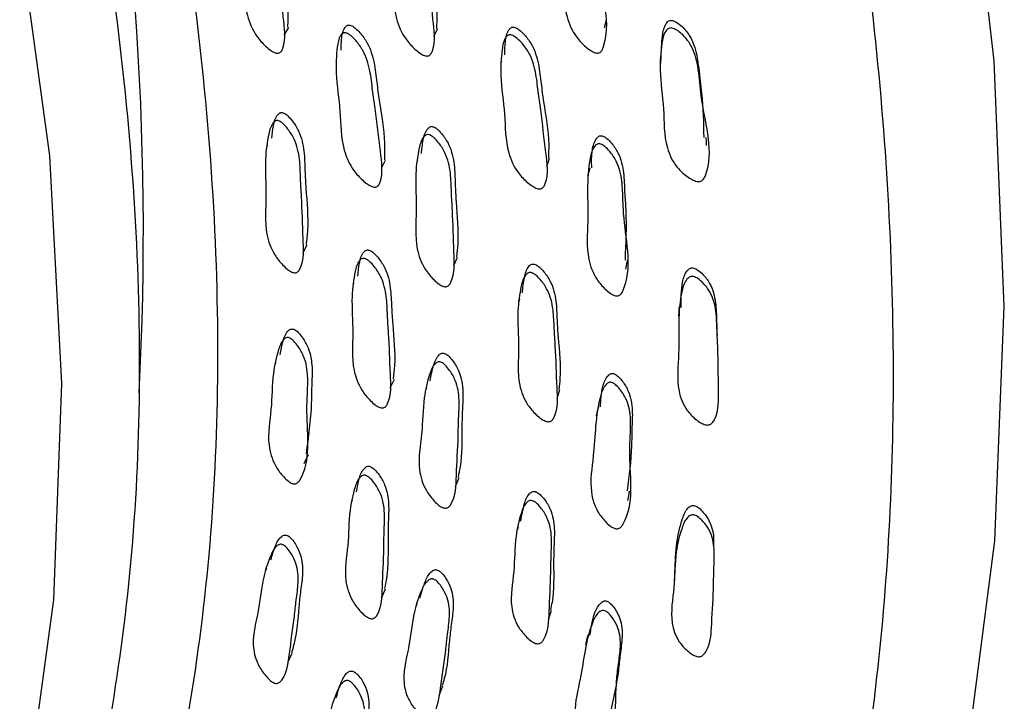
# Model space of a CAD drawing. Units: millimetres. Extents: x 13 to 1473, y 12 to 1047.
# Drawn here: x 1312 to 1324, y 685 to 694 of the extents above; entities that cross this region are included whole.
import ezdxf

# ---------------------------------------------------------------- set-up
doc = ezdxf.new("R2010")
doc.units = ezdxf.units.MM
doc.header["$LTSCALE"] = 5

msp = doc.modelspace()

# ---------------------------------------------------------------- linework, layer by layer
at = {"color": 7, "linetype": 'Continuous', "lineweight": 25}
for p, q in [((1319.333, 693.854), (1319.356, 693.952)), ((1315.248, 693.755), (1315.305, 693.854)), ((1317.156, 693.741), (1317.205, 693.84)), ((1315.919, 693.484), (1315.913, 693.473)), ((1318.019, 693.421), (1318.012, 693.405)), ((1315.032, 692.354), (1315.025, 692.341)), ((1316.487, 692.058), (1316.54, 692.161)), ((1316.948, 692.159), (1316.94, 692.143)), ((1315.484, 690.973), (1315.541, 691.079)), ((1317.409, 690.817), (1317.457, 690.924)), ((1319.604, 690.772), (1319.626, 690.881)), ((1316.133, 690.59), (1316.126, 690.575)), ((1318.247, 690.382), (1318.238, 690.359)), ((1315.139, 689.581), (1315.129, 689.562)), ((1316.6, 689.257), (1316.653, 689.369)), ((1317.063, 689.258), (1317.052, 689.234)), ((1318.727, 689.121), (1318.763, 689.234)), ((1315.5, 688.291), (1315.556, 688.404)), ((1317.43, 687.999), (1317.478, 688.114)), ((1316.115, 687.824), (1316.105, 687.802)), ((1318.23, 687.476), (1318.217, 687.44)), ((1315.02, 686.95), (1315.006, 686.92)), ((1316.487, 686.575), (1316.54, 686.694)), ((1316.942, 686.503), (1316.923, 686.458)), ((1318.617, 686.298), (1318.654, 686.42)), ((1315.293, 685.751), (1315.35, 685.871)), ((1317.223, 685.332), (1317.271, 685.454))]:
    msp.add_line(p, q, dxfattribs=at)
at = {"color": 7, "linetype": 'Continuous', "lineweight": 25, "flags": 128}
for points in [[(1320.097, 675.363), (1321.401, 677.277), (1322.483, 679.448), (1323.333, 681.857), (1323.945, 684.483), (1324.312, 687.303), (1324.432, 690.293), (1324.303, 693.426), (1323.927, 696.674), (1323.306, 700.009), (1322.447, 703.401), (1321.357, 706.822), (1320.045, 710.24), (1318.524, 713.626), (1316.805, 716.949), (1314.905, 720.182), (1312.841, 723.295)], [(1306.589, 674.566), (1308.105, 675.902), (1309.413, 677.53), (1310.497, 679.431), (1311.347, 681.584), (1311.953, 683.967), (1312.309, 686.552), (1312.409, 689.312), (1312.255, 692.216), (1311.846, 695.233), (1311.187, 698.329), (1310.287, 701.471), (1309.154, 704.623), (1307.801, 707.753), (1306.243, 710.824), (1304.497, 713.804), (1302.582, 716.66), (1300.519, 719.361), (1298.33, 721.877)], [(1320.052, 693.464), (1320.047, 693.414), (1320.043, 693.364)], [(1320.633, 692.348), (1320.631, 692.399), (1320.628, 692.45)], [(1318.596, 692.08), (1318.614, 692.133), (1318.632, 692.185)], [(1319.144, 692.06), (1319.131, 692.011), (1319.116, 691.959)], [(1320.282, 690.284), (1320.278, 690.228), (1320.274, 690.172)], [(1319.255, 689.015), (1319.24, 688.958), (1319.226, 688.901)], [(1319.63, 687.819), (1319.641, 687.878), (1319.652, 687.937)], [(1320.73, 687.184), (1320.727, 687.246), (1320.725, 687.308)], [(1320.228, 686.916), (1320.224, 686.854), (1320.219, 686.792)], [(1319.119, 686.1), (1319.104, 686.038), (1319.09, 685.976)]]:
    msp.add_lwpolyline(points, dxfattribs=at)
at = {"color": 7, "linetype": 'Continuous', "lineweight": 25}
msp.add_arc((1274.165, 691.25), 39.285, 356.9931, 25.6628, dxfattribs=at)
for points, knots in [([(1314.694, 671.17), (1315.291, 671.517), (1316.761, 672.37), (1318.684, 674.397), (1320.471, 677.115), (1321.805, 680.345), (1322.679, 684.004), (1323.074, 688.036), (1322.985, 692.371), (1322.411, 696.936), (1321.365, 701.65), (1319.862, 706.435), (1317.93, 711.208), (1315.601, 715.888), (1312.915, 720.394), (1309.917, 724.65), (1306.66, 728.582), (1303.199, 732.124), (1299.593, 735.214), (1295.903, 737.8), (1292.194, 739.838), (1288.528, 741.293), (1284.97, 742.137), (1281.572, 742.369), (1278.424, 741.933), (1276.139, 741.241), (1275.037, 740.504), (1274.773, 740.327)], [0, 0, 0, 0, 0.028561, 0.070228, 0.111894, 0.153561, 0.195228, 0.236894, 0.278561, 0.320228, 0.361894, 0.403561, 0.445228, 0.486894, 0.528561, 0.570228, 0.611894, 0.653561, 0.695228, 0.736894, 0.778561, 0.820228, 0.861894, 0.903561, 0.945228, 0.986894, 1, 1, 1, 1]), ([(1271.169, 730.067), (1271.375, 730.339), (1272.277, 731.523), (1274.424, 732.854), (1277.542, 733.945), (1281.065, 734.131), (1284.859, 733.443), (1288.821, 731.917), (1292.832, 729.567), (1295.814, 727.242), (1298.709, 724.606), (1301.513, 721.663), (1304.927, 717.256), (1307.928, 712.446), (1310.447, 707.384), (1312.392, 702.207), (1313.735, 697.064), (1314.415, 692.107), (1314.433, 687.463), (1313.76, 683.279), (1312.448, 679.661), (1310.513, 676.719), (1308.006, 674.564), (1305.568, 673.326), (1303.862, 673.134), (1303.303, 673.071)], [0, 0, 0, 0, 0.014115, 0.061627, 0.109137, 0.156647, 0.204153, 0.251658, 0.29917, 0.346681, 0.35917, 0.406677, 0.454185, 0.501698, 0.549211, 0.596716, 0.644223, 0.691734, 0.739246, 0.786751, 0.834256, 0.881766, 0.929276, 0.976788, 1, 1, 1, 1]), ([(1310.171, 677.947), (1310.596, 678.535), (1311.687, 680.044), (1312.761, 683.254), (1313.442, 687.349), (1313.419, 691.926), (1312.752, 696.804), (1311.429, 701.867), (1309.514, 706.963), (1307.035, 711.945), (1304.081, 716.68), (1300.721, 721.017), (1297.96, 723.914), (1295.111, 726.509), (1292.177, 728.796), (1288.226, 731.116), (1284.335, 732.593), (1280.91, 733.29), (1278.959, 733.093), (1278.139, 733.01)], [0, 0, 0, 0, 0.0408666, 0.1048595, 0.1688523, 0.2328453, 0.2968382, 0.3608309, 0.4248237, 0.4888166, 0.5528095, 0.6168024, 0.6807953, 0.6976205, 0.7616134, 0.8256063, 0.8895994, 0.9535925, 1, 1, 1, 1]), ([(1314.875, 695.615), (1314.884, 695.611), (1314.902, 695.602), (1314.942, 695.57), (1315.007, 695.503), (1315.11, 695.355), (1315.174, 695.131), (1315.197, 694.881), (1315.243, 694.533), (1315.301, 694.19), (1315.292, 693.933), (1315.289, 693.857)], [0, 0, 0, 0, 0.013211, 0.02958, 0.073298, 0.150221, 0.296248, 0.435525, 0.564352, 0.870741, 1, 1, 1, 1]), ([(1316.773, 695.58), (1316.782, 695.576), (1316.8, 695.568), (1316.841, 695.537), (1316.907, 695.471), (1317.01, 695.324), (1317.075, 695.101), (1317.098, 694.85), (1317.143, 694.502), (1317.201, 694.165), (1317.192, 693.913), (1317.189, 693.842)], [0, 0, 0, 0, 0.013345, 0.029878, 0.074019, 0.151699, 0.299181, 0.43987, 0.569992, 0.879413, 1, 1, 1, 1]), ([(1314.817, 695.521), (1314.826, 695.517), (1314.844, 695.508), (1314.884, 695.476), (1314.95, 695.408), (1315.052, 695.26), (1315.117, 695.035), (1315.139, 694.785), (1315.189, 694.435), (1315.225, 694.041), (1315.274, 693.693), (1315.215, 693.552), (1315.194, 693.532), (1315.174, 693.524), (1315.152, 693.524), (1315.117, 693.534), (1315.067, 693.564), (1314.986, 693.633), (1314.862, 693.774), (1314.731, 694.083), (1314.742, 694.504), (1314.67, 694.955), (1314.688, 695.282), (1314.716, 695.458), (1314.757, 695.511), (1314.772, 695.521), (1314.786, 695.525), (1314.799, 695.526), (1314.81, 695.523), (1314.817, 695.521)], [0, 0, 0, 0, 0.005623, 0.012591, 0.031205, 0.063963, 0.126155, 0.185473, 0.240339, 0.370829, 0.466569, 0.478301, 0.483463, 0.488073, 0.492678, 0.497823, 0.510691, 0.527736, 0.563275, 0.627657, 0.745221, 0.86176, 0.94177, 0.980057, 0.986008, 0.990911, 0.99314, 0.995336, 1, 1, 1, 1]), ([(1316.723, 695.486), (1316.731, 695.482), (1316.75, 695.474), (1316.791, 695.443), (1316.857, 695.376), (1316.961, 695.23), (1317.026, 695.005), (1317.048, 694.754), (1317.098, 694.404), (1317.134, 694.01), (1317.183, 693.661), (1317.122, 693.518), (1317.1, 693.498), (1317.081, 693.489), (1317.058, 693.489), (1317.022, 693.498), (1316.971, 693.527), (1316.89, 693.595), (1316.764, 693.734), (1316.632, 694.042), (1316.643, 694.465), (1316.572, 694.916), (1316.59, 695.244), (1316.619, 695.421), (1316.661, 695.475), (1316.677, 695.486), (1316.69, 695.49), (1316.705, 695.491), (1316.715, 695.488), (1316.723, 695.486)], [0, 0, 0, 0, 0.00564, 0.012623, 0.031256, 0.064026, 0.1262, 0.185503, 0.240352, 0.370779, 0.46646, 0.478201, 0.483374, 0.488002, 0.49263, 0.497802, 0.510717, 0.527795, 0.563364, 0.627724, 0.745244, 0.861748, 0.941713, 0.979988, 0.985951, 0.99087, 0.993109, 0.995316, 1, 1, 1, 1]), ([(1318.892, 695.522), (1318.901, 695.519), (1318.92, 695.512), (1318.962, 695.482), (1319.029, 695.419), (1319.136, 695.277), (1319.201, 695.055), (1319.225, 694.803), (1319.284, 694.32), (1319.428, 693.883), (1319.302, 693.561), (1319.281, 693.538), (1319.261, 693.528), (1319.238, 693.525), (1319.202, 693.533), (1319.151, 693.56), (1319.068, 693.624), (1318.941, 693.758), (1318.809, 694.061), (1318.817, 694.602), (1318.733, 695.101), (1318.788, 695.45), (1318.83, 695.508), (1318.846, 695.52), (1318.86, 695.524), (1318.874, 695.526), (1318.885, 695.524), (1318.892, 695.522)], [0, 0, 0, 0, 0.005631, 0.012645, 0.031448, 0.06436, 0.126542, 0.185638, 0.240283, 0.466768, 0.478568, 0.483729, 0.488292, 0.492825, 0.497905, 0.510729, 0.527868, 0.563674, 0.628275, 0.745272, 0.941586, 0.980149, 0.986099, 0.990974, 0.993184, 0.995361, 1, 1, 1, 1]), ([(1320.055, 693.464), (1320.057, 693.558), (1320.061, 693.705), (1320.091, 693.866), (1320.134, 693.924), (1320.153, 693.939), (1320.176, 693.946), (1320.191, 693.944), (1320.199, 693.943)], [0, 0, 0, 0, 0.533934, 0.839022, 0.886978, 0.926694, 0.962404, 1, 1, 1, 1]), ([(1320.199, 693.943), (1320.207, 693.941), (1320.227, 693.935), (1320.27, 693.909), (1320.339, 693.852), (1320.448, 693.719), (1320.525, 693.476), (1320.542, 693.227), (1320.591, 692.877), (1320.594, 692.638), (1320.597, 692.45)], [0, 0, 0, 0, 0.0150155, 0.0335687, 0.0830183, 0.1703475, 0.3361528, 0.5460027, 0.641201, 1, 1, 1, 1]), ([(1316.042, 693.781), (1316.05, 693.777), (1316.069, 693.769), (1316.11, 693.738), (1316.176, 693.672), (1316.28, 693.526), (1316.347, 693.305), (1316.371, 693.058), (1316.424, 692.714), (1316.462, 692.327), (1316.514, 691.984), (1316.455, 691.845), (1316.433, 691.825), (1316.414, 691.817), (1316.391, 691.816), (1316.356, 691.826), (1316.306, 691.855), (1316.224, 691.922), (1316.098, 692.06), (1315.965, 692.365), (1315.974, 692.779), (1315.898, 693.223), (1315.913, 693.545), (1315.94, 693.719), (1315.981, 693.771), (1315.996, 693.782), (1316.01, 693.785), (1316.024, 693.786), (1316.035, 693.783), (1316.042, 693.781)], [0, 0, 0, 0, 0.005629, 0.012603, 0.031228, 0.063992, 0.126175, 0.185483, 0.240343, 0.370817, 0.466531, 0.47828, 0.483456, 0.488079, 0.492695, 0.497852, 0.510734, 0.52778, 0.563324, 0.627685, 0.745257, 0.86177, 0.941743, 0.980022, 0.985979, 0.990891, 0.993126, 0.995328, 1, 1, 1, 1]), ([(1315.973, 693.563), (1315.974, 693.61), (1315.975, 693.709), (1315.995, 693.818), (1316.036, 693.87), (1316.051, 693.88), (1316.064, 693.884), (1316.078, 693.885), (1316.089, 693.882), (1316.096, 693.88)], [0, 0, 0, 0, 0.367882, 0.783322, 0.847957, 0.901235, 0.925472, 0.949341, 1, 1, 1, 1]), ([(1316.096, 693.88), (1316.105, 693.876), (1316.123, 693.868), (1316.164, 693.837), (1316.23, 693.771), (1316.334, 693.626), (1316.4, 693.406), (1316.425, 693.159), (1316.473, 692.817), (1316.534, 692.484), (1316.526, 692.235), (1316.524, 692.164)], [0, 0, 0, 0, 0.013304, 0.029791, 0.073829, 0.151313, 0.298411, 0.438721, 0.568507, 0.87718, 1, 1, 1, 1]), ([(1318.06, 693.505), (1318.061, 693.56), (1318.063, 693.669), (1318.084, 693.788), (1318.126, 693.842), (1318.142, 693.853), (1318.155, 693.857), (1318.17, 693.859), (1318.181, 693.856), (1318.188, 693.855)], [0, 0, 0, 0, 0.40893, 0.797248, 0.857728, 0.907597, 0.930282, 0.952618, 1, 1, 1, 1]), ([(1318.188, 693.855), (1318.196, 693.851), (1318.215, 693.843), (1318.257, 693.814), (1318.324, 693.75), (1318.43, 693.609), (1318.496, 693.39), (1318.521, 693.143), (1318.569, 692.801), (1318.628, 692.482), (1318.619, 692.245), (1318.617, 692.187)], [0, 0, 0, 0, 0.013614, 0.030485, 0.075543, 0.154831, 0.305367, 0.448991, 0.58183, 0.897627, 1, 1, 1, 1]), ([(1320.195, 693.846), (1320.204, 693.843), (1320.224, 693.837), (1320.268, 693.812), (1320.339, 693.754), (1320.451, 693.622), (1320.529, 693.378), (1320.548, 693.127), (1320.605, 692.65), (1320.741, 692.251), (1320.603, 691.926), (1320.579, 691.902), (1320.558, 691.891), (1320.534, 691.887), (1320.496, 691.891), (1320.443, 691.914), (1320.356, 691.971), (1320.223, 692.094), (1320.084, 692.389), (1320.1, 692.814), (1320.029, 693.258), (1320.051, 693.588), (1320.084, 693.768), (1320.129, 693.827), (1320.149, 693.841), (1320.172, 693.848), (1320.187, 693.847), (1320.195, 693.846)], [0, 0, 0, 0, 0.005735, 0.012792, 0.031522, 0.064447, 0.126626, 0.205224, 0.240879, 0.465655, 0.477509, 0.482776, 0.487508, 0.492245, 0.497525, 0.51062, 0.527826, 0.563675, 0.628107, 0.745578, 0.861917, 0.941341, 0.979544, 0.985593, 0.990633, 0.995194, 1, 1, 1, 1]), ([(1318.148, 693.755), (1318.157, 693.752), (1318.176, 693.744), (1318.218, 693.715), (1318.285, 693.651), (1318.392, 693.509), (1318.46, 693.289), (1318.483, 693.042), (1318.536, 692.698), (1318.573, 692.31), (1318.624, 691.967), (1318.562, 691.825), (1318.54, 691.804), (1318.52, 691.795), (1318.497, 691.794), (1318.46, 691.802), (1318.409, 691.829), (1318.326, 691.894), (1318.197, 692.027), (1318.062, 692.329), (1318.073, 692.746), (1317.997, 693.189), (1318.015, 693.514), (1318.043, 693.689), (1318.086, 693.743), (1318.102, 693.754), (1318.115, 693.758), (1318.13, 693.76), (1318.141, 693.757), (1318.148, 693.755)], [0, 0, 0, 0, 0.005654, 0.012652, 0.031316, 0.06411, 0.126271, 0.185555, 0.240387, 0.370737, 0.466374, 0.478139, 0.483334, 0.487983, 0.492632, 0.497826, 0.510778, 0.527877, 0.563483, 0.627838, 0.745321, 0.861766, 0.941666, 0.979928, 0.9859, 0.990835, 0.993084, 0.9953, 1, 1, 1, 1]), ([(1315.087, 692.442), (1315.093, 692.495), (1315.104, 692.598), (1315.134, 692.71), (1315.18, 692.757), (1315.196, 692.766), (1315.21, 692.768), (1315.224, 692.768), (1315.234, 692.764), (1315.242, 692.762)], [0, 0, 0, 0, 0.4034676, 0.7956591, 0.8566267, 0.9068545, 0.9297011, 0.9522044, 1, 1, 1, 1]), ([(1315.185, 692.66), (1315.193, 692.655), (1315.211, 692.646), (1315.249, 692.612), (1315.309, 692.542), (1315.402, 692.392), (1315.449, 692.172), (1315.452, 691.931), (1315.476, 691.592), (1315.481, 691.213), (1315.504, 690.877), (1315.433, 690.747), (1315.409, 690.729), (1315.389, 690.723), (1315.366, 690.725), (1315.331, 690.737), (1315.284, 690.77), (1315.208, 690.841), (1315.093, 690.986), (1314.986, 691.292), (1315.029, 691.693), (1314.992, 692.13), (1315.035, 692.441), (1315.077, 692.608), (1315.123, 692.655), (1315.139, 692.664), (1315.153, 692.667), (1315.167, 692.666), (1315.177, 692.663), (1315.185, 692.66)], [0, 0, 0, 0, 0.005622, 0.012591, 0.031206, 0.063963, 0.126153, 0.185471, 0.240339, 0.370826, 0.466568, 0.478304, 0.483469, 0.488081, 0.492686, 0.497831, 0.510696, 0.527736, 0.563273, 0.627653, 0.745221, 0.861756, 0.941773, 0.980062, 0.986012, 0.990913, 0.993142, 0.995337, 1, 1, 1, 1]), ([(1315.242, 692.762), (1315.25, 692.757), (1315.268, 692.748), (1315.306, 692.714), (1315.366, 692.645), (1315.458, 692.495), (1315.506, 692.276), (1315.509, 692.034), (1315.528, 691.698), (1315.561, 691.378), (1315.533, 691.144), (1315.525, 691.083)], [0, 0, 0, 0, 0.013481, 0.030186, 0.074803, 0.153305, 0.302328, 0.444465, 0.575939, 0.888615, 1, 1, 1, 1]), ([(1316.996, 692.245), (1317.002, 692.303), (1317.014, 692.413), (1317.046, 692.53), (1317.092, 692.578), (1317.109, 692.588), (1317.123, 692.59), (1317.137, 692.59), (1317.148, 692.587), (1317.155, 692.584)], [0, 0, 0, 0, 0.426723, 0.803482, 0.862102, 0.910415, 0.932394, 0.95404, 1, 1, 1, 1]), ([(1317.155, 692.584), (1317.163, 692.58), (1317.181, 692.571), (1317.22, 692.538), (1317.281, 692.47), (1317.374, 692.322), (1317.422, 692.103), (1317.426, 691.861), (1317.444, 691.525), (1317.477, 691.211), (1317.449, 690.982), (1317.443, 690.927)], [0, 0, 0, 0, 0.013639, 0.030537, 0.07566, 0.155061, 0.305809, 0.449609, 0.58261, 0.898905, 1, 1, 1, 1]), ([(1317.106, 692.482), (1317.114, 692.478), (1317.132, 692.468), (1317.171, 692.436), (1317.232, 692.367), (1317.326, 692.219), (1317.375, 691.999), (1317.377, 691.757), (1317.4, 691.418), (1317.405, 691.039), (1317.428, 690.702), (1317.355, 690.57), (1317.331, 690.552), (1317.311, 690.545), (1317.288, 690.546), (1317.252, 690.558), (1317.204, 690.59), (1317.127, 690.66), (1317.011, 690.802), (1316.902, 691.107), (1316.946, 691.51), (1316.909, 691.947), (1316.953, 692.26), (1316.996, 692.427), (1317.043, 692.476), (1317.059, 692.485), (1317.073, 692.488), (1317.088, 692.488), (1317.098, 692.484), (1317.106, 692.482)], [0, 0, 0, 0, 0.00564, 0.012622, 0.031257, 0.064027, 0.1262, 0.185501, 0.240348, 0.370782, 0.466467, 0.478204, 0.483377, 0.488006, 0.492634, 0.497801, 0.510708, 0.527794, 0.563362, 0.627723, 0.745242, 0.861742, 0.94171, 0.97999, 0.985953, 0.990872, 0.993111, 0.995317, 1, 1, 1, 1]), ([(1319.169, 692.062), (1319.167, 692.139), (1319.165, 692.268), (1319.202, 692.405), (1319.248, 692.458), (1319.265, 692.469), (1319.279, 692.472), (1319.293, 692.473), (1319.304, 692.47), (1319.311, 692.468)], [0, 0, 0, 0, 0.489703, 0.827249, 0.879212, 0.92169, 0.940902, 0.959793, 1, 1, 1, 1]), ([(1319.311, 692.468), (1319.319, 692.465), (1319.338, 692.456), (1319.377, 692.426), (1319.439, 692.361), (1319.534, 692.218), (1319.583, 692.002), (1319.586, 691.76), (1319.617, 691.386), (1319.603, 691.098), (1319.594, 690.884)], [0, 0, 0, 0, 0.014013, 0.031507, 0.078517, 0.16107, 0.317371, 0.466012, 0.603464, 1, 1, 1, 1]), ([(1319.285, 692.365), (1319.293, 692.361), (1319.312, 692.353), (1319.352, 692.322), (1319.415, 692.257), (1319.511, 692.114), (1319.561, 691.897), (1319.566, 691.654), (1319.589, 691.187), (1319.7, 690.759), (1319.549, 690.458), (1319.526, 690.438), (1319.505, 690.429), (1319.482, 690.429), (1319.446, 690.438), (1319.397, 690.467), (1319.319, 690.533), (1319.202, 690.67), (1319.091, 690.969), (1319.139, 691.487), (1319.093, 691.971), (1319.175, 692.302), (1319.221, 692.355), (1319.238, 692.365), (1319.252, 692.369), (1319.267, 692.37), (1319.278, 692.367), (1319.285, 692.365)], [0, 0, 0, 0, 0.0056299, 0.0126411, 0.0314372, 0.0643661, 0.1265558, 0.1856719, 0.2403379, 0.4667216, 0.4785314, 0.4837019, 0.4882753, 0.4928151, 0.4978944, 0.5107076, 0.5278487, 0.5636707, 0.6282927, 0.7453136, 0.9415494, 0.9801059, 0.9860655, 0.9909548, 0.9931725, 0.9953557, 1, 1, 1, 1]), ([(1316.186, 690.681), (1316.191, 690.737), (1316.201, 690.843), (1316.232, 690.957), (1316.277, 691.004), (1316.294, 691.013), (1316.307, 691.015), (1316.322, 691.015), (1316.332, 691.011), (1316.339, 691.009)], [0, 0, 0, 0, 0.421988, 0.801915, 0.861013, 0.909719, 0.931874, 0.953691, 1, 1, 1, 1]), ([(1316.339, 691.009), (1316.348, 691.005), (1316.366, 690.995), (1316.404, 690.963), (1316.465, 690.894), (1316.559, 690.748), (1316.608, 690.532), (1316.614, 690.295), (1316.636, 689.965), (1316.67, 689.654), (1316.644, 689.428), (1316.638, 689.372)], [0, 0, 0, 0, 0.013578, 0.030406, 0.07536, 0.154452, 0.304598, 0.447812, 0.580286, 0.895357, 1, 1, 1, 1]), ([(1316.286, 690.902), (1316.294, 690.898), (1316.312, 690.888), (1316.351, 690.856), (1316.412, 690.787), (1316.506, 690.64), (1316.556, 690.424), (1316.561, 690.187), (1316.587, 689.854), (1316.595, 689.482), (1316.619, 689.151), (1316.549, 689.023), (1316.525, 689.005), (1316.505, 688.999), (1316.482, 689), (1316.447, 689.012), (1316.399, 689.044), (1316.322, 689.114), (1316.206, 689.256), (1316.096, 689.556), (1316.137, 689.951), (1316.096, 690.38), (1316.137, 690.687), (1316.178, 690.85), (1316.223, 690.897), (1316.24, 690.906), (1316.254, 690.908), (1316.268, 690.908), (1316.278, 690.905), (1316.286, 690.902)], [0, 0, 0, 0, 0.005628, 0.012602, 0.031228, 0.063992, 0.126173, 0.18548, 0.240339, 0.370816, 0.466532, 0.478275, 0.48345, 0.488074, 0.492691, 0.497844, 0.510719, 0.527777, 0.563324, 0.627691, 0.745259, 0.861767, 0.941744, 0.980027, 0.985983, 0.990894, 0.993129, 0.995329, 1, 1, 1, 1]), ([(1318.285, 690.467), (1318.291, 690.533), (1318.303, 690.649), (1318.337, 690.774), (1318.383, 690.823), (1318.4, 690.833), (1318.414, 690.836), (1318.428, 690.836), (1318.439, 690.833), (1318.446, 690.831)], [0, 0, 0, 0, 0.461444, 0.815202, 0.87032, 0.915758, 0.936428, 0.956785, 1, 1, 1, 1]), ([(1318.446, 690.831), (1318.455, 690.827), (1318.473, 690.818), (1318.512, 690.787), (1318.575, 690.721), (1318.67, 690.579), (1318.72, 690.365), (1318.725, 690.127), (1318.746, 689.797), (1318.781, 689.498), (1318.755, 689.281), (1318.75, 689.234)], [0, 0, 0, 0, 0.013858, 0.03102, 0.076815, 0.157434, 0.310499, 0.456536, 0.591605, 0.912719, 1, 1, 1, 1]), ([(1320.311, 690.283), (1320.309, 690.39), (1320.306, 690.548), (1320.357, 690.717), (1320.405, 690.77), (1320.426, 690.783), (1320.449, 690.789), (1320.464, 690.786), (1320.471, 690.785)], [0, 0, 0, 0, 0.5747606, 0.8529317, 0.8967315, 0.9330357, 0.9656825, 1, 1, 1, 1]), ([(1320.471, 690.785), (1320.48, 690.782), (1320.499, 690.775), (1320.539, 690.749), (1320.604, 690.69), (1320.704, 690.557), (1320.756, 690.346), (1320.76, 690.124), (1320.766, 689.986), (1320.769, 689.93)], [0, 0, 0, 0, 0.024763, 0.055354, 0.136854, 0.280871, 0.554206, 0.81556, 1, 1, 1, 1]), ([(1318.407, 690.723), (1318.416, 690.719), (1318.434, 690.71), (1318.474, 690.679), (1318.537, 690.613), (1318.633, 690.47), (1318.684, 690.255), (1318.688, 690.017), (1318.714, 689.685), (1318.721, 689.312), (1318.745, 688.981), (1318.672, 688.85), (1318.648, 688.831), (1318.627, 688.824), (1318.603, 688.825), (1318.567, 688.835), (1318.518, 688.865), (1318.439, 688.932), (1318.32, 689.068), (1318.208, 689.366), (1318.252, 689.763), (1318.211, 690.192), (1318.254, 690.501), (1318.296, 690.666), (1318.343, 690.715), (1318.36, 690.725), (1318.374, 690.728), (1318.389, 690.728), (1318.4, 690.725), (1318.407, 690.723)], [0, 0, 0, 0, 0.0056603, 0.0126608, 0.0313151, 0.0641077, 0.1262667, 0.1855492, 0.2403801, 0.3707361, 0.4663736, 0.4781334, 0.4833261, 0.4879759, 0.4926258, 0.4978169, 0.5107631, 0.5278723, 0.5634805, 0.6278371, 0.7453189, 0.8617624, 0.9416632, 0.9799201, 0.9858945, 0.9908297, 0.9930787, 0.9952951, 1, 1, 1, 1]), ([(1320.469, 690.676), (1320.477, 690.673), (1320.497, 690.666), (1320.539, 690.64), (1320.605, 690.581), (1320.707, 690.448), (1320.762, 690.236), (1320.765, 689.995), (1320.785, 689.662), (1320.781, 689.287), (1320.795, 688.956), (1320.715, 688.815), (1320.689, 688.793), (1320.667, 688.784), (1320.643, 688.781), (1320.606, 688.787), (1320.555, 688.811), (1320.473, 688.87), (1320.386, 688.961), (1320.315, 689.086), (1320.247, 689.329), (1320.302, 689.801), (1320.256, 690.279), (1320.351, 690.608), (1320.401, 690.661), (1320.422, 690.675), (1320.445, 690.68), (1320.461, 690.677), (1320.469, 690.676)], [0, 0, 0, 0, 0.0057343, 0.0127887, 0.031504, 0.0644238, 0.1265708, 0.1859188, 0.2407763, 0.3704579, 0.4658218, 0.4782, 0.4834503, 0.4881504, 0.4928312, 0.4980459, 0.5110128, 0.5281142, 0.5638645, 0.5952374, 0.6285496, 0.7461534, 0.9412988, 0.9795034, 0.9855621, 0.9906151, 0.9951883, 1, 1, 1, 1]), ([(1315.193, 689.679), (1315.204, 689.738), (1315.224, 689.844), (1315.266, 689.957), (1315.315, 689.999), (1315.332, 690.006), (1315.346, 690.007), (1315.361, 690.006), (1315.371, 690.002), (1315.378, 689.999)], [0, 0, 0, 0, 0.442151, 0.808543, 0.86562, 0.912685, 0.934104, 0.955204, 1, 1, 1, 1]), ([(1315.322, 689.889), (1315.329, 689.885), (1315.347, 689.874), (1315.383, 689.839), (1315.439, 689.768), (1315.522, 689.619), (1315.554, 689.405), (1315.541, 689.174), (1315.525, 688.729), (1315.598, 688.306), (1315.426, 688.049), (1315.401, 688.034), (1315.38, 688.029), (1315.357, 688.032), (1315.323, 688.047), (1315.277, 688.081), (1315.206, 688.155), (1315.102, 688.301), (1315.017, 688.6), (1315.094, 688.979), (1315.088, 689.398), (1315.154, 689.692), (1315.209, 689.847), (1315.258, 689.889), (1315.276, 689.897), (1315.29, 689.898), (1315.304, 689.897), (1315.314, 689.892), (1315.322, 689.889)], [0, 0, 0, 0, 0.005634, 0.012608, 0.031212, 0.063977, 0.126193, 0.185537, 0.240427, 0.466437, 0.478209, 0.483394, 0.488015, 0.492613, 0.497736, 0.510551, 0.527574, 0.563107, 0.627497, 0.745195, 0.861753, 0.9417, 0.979999, 0.985963, 0.99088, 0.993117, 0.995321, 1, 1, 1, 1]), ([(1315.378, 689.999), (1315.386, 689.994), (1315.404, 689.984), (1315.44, 689.949), (1315.496, 689.878), (1315.578, 689.729), (1315.61, 689.516), (1315.595, 689.286), (1315.594, 688.912), (1315.555, 688.628), (1315.525, 688.413)], [0, 0, 0, 0, 0.013767, 0.030805, 0.076245, 0.156263, 0.308186, 0.453092, 0.587119, 1, 1, 1, 1]), ([(1317.107, 689.345), (1317.12, 689.411), (1317.142, 689.527), (1317.188, 689.648), (1317.238, 689.691), (1317.256, 689.698), (1317.27, 689.7), (1317.284, 689.699), (1317.295, 689.695), (1317.302, 689.692)], [0, 0, 0, 0, 0.475021, 0.819797, 0.873487, 0.917749, 0.937899, 0.957762, 1, 1, 1, 1]), ([(1317.302, 689.692), (1317.31, 689.687), (1317.328, 689.677), (1317.364, 689.643), (1317.42, 689.573), (1317.503, 689.426), (1317.534, 689.213), (1317.518, 688.982), (1317.509, 688.66), (1317.518, 688.368), (1317.474, 688.161), (1317.465, 688.118)], [0, 0, 0, 0, 0.013925, 0.031142, 0.07702, 0.157776, 0.311226, 0.457683, 0.593087, 0.915109, 1, 1, 1, 1]), ([(1317.253, 689.581), (1317.261, 689.577), (1317.279, 689.566), (1317.315, 689.532), (1317.372, 689.462), (1317.455, 689.314), (1317.486, 689.101), (1317.469, 688.87), (1317.466, 688.545), (1317.44, 688.183), (1317.436, 687.861), (1317.352, 687.74), (1317.327, 687.725), (1317.305, 687.72), (1317.282, 687.723), (1317.247, 687.737), (1317.201, 687.77), (1317.129, 687.843), (1317.023, 687.987), (1316.938, 688.285), (1317.015, 688.666), (1317.013, 689.086), (1317.082, 689.381), (1317.138, 689.537), (1317.189, 689.58), (1317.206, 689.588), (1317.221, 689.589), (1317.235, 689.589), (1317.246, 689.584), (1317.253, 689.581)], [0, 0, 0, 0, 0.005656, 0.0126452, 0.0312571, 0.0639981, 0.1261697, 0.1855019, 0.2403568, 0.3708145, 0.4664739, 0.4782078, 0.4833816, 0.4880136, 0.4926468, 0.4978214, 0.5107397, 0.5278273, 0.5633695, 0.6276938, 0.7452387, 0.8617575, 0.9417295, 0.9799706, 0.9859321, 0.9908511, 0.9930921, 0.9953017, 1, 1, 1, 1]), ([(1319.28, 689.012), (1319.285, 689.099), (1319.293, 689.237), (1319.345, 689.38), (1319.396, 689.428), (1319.413, 689.437), (1319.427, 689.44), (1319.441, 689.44), (1319.452, 689.436), (1319.459, 689.434)], [0, 0, 0, 0, 0.533647, 0.8426156, 0.8900601, 0.928755, 0.946229, 0.9634059, 1, 1, 1, 1]), ([(1319.459, 689.434), (1319.467, 689.43), (1319.485, 689.42), (1319.521, 689.388), (1319.578, 689.322), (1319.662, 689.179), (1319.695, 688.97), (1319.679, 688.739), (1319.68, 688.393), (1319.645, 688.133), (1319.62, 687.943)], [0, 0, 0, 0, 0.014368, 0.032333, 0.080656, 0.165505, 0.326015, 0.478514, 0.619566, 1, 1, 1, 1]), ([(1319.433, 689.321), (1319.441, 689.317), (1319.46, 689.307), (1319.497, 689.275), (1319.555, 689.209), (1319.64, 689.066), (1319.673, 688.855), (1319.658, 688.623), (1319.645, 688.175), (1319.721, 687.76), (1319.547, 687.482), (1319.522, 687.464), (1319.501, 687.458), (1319.477, 687.458), (1319.442, 687.47), (1319.395, 687.5), (1319.323, 687.569), (1319.216, 687.707), (1319.13, 687.999), (1319.219, 688.49), (1319.21, 688.956), (1319.318, 689.267), (1319.369, 689.315), (1319.386, 689.324), (1319.401, 689.327), (1319.415, 689.327), (1319.426, 689.323), (1319.433, 689.321)], [0, 0, 0, 0, 0.00562, 0.01263, 0.031443, 0.064398, 0.126587, 0.185648, 0.240275, 0.466815, 0.478625, 0.483784, 0.488337, 0.492849, 0.497903, 0.510683, 0.527822, 0.563677, 0.628353, 0.745285, 0.941539, 0.980165, 0.98612, 0.990994, 0.993202, 0.995374, 1, 1, 1, 1]), ([(1316.167, 687.93), (1316.178, 687.989), (1316.198, 688.095), (1316.24, 688.207), (1316.29, 688.248), (1316.307, 688.255), (1316.321, 688.257), (1316.335, 688.256), (1316.346, 688.251), (1316.353, 688.248)], [0, 0, 0, 0, 0.4504, 0.811417, 0.867614, 0.913941, 0.935031, 0.955816, 1, 1, 1, 1]), ([(1316.353, 688.248), (1316.361, 688.244), (1316.378, 688.233), (1316.415, 688.199), (1316.471, 688.13), (1316.554, 687.983), (1316.586, 687.775), (1316.573, 687.549), (1316.568, 687.233), (1316.578, 686.945), (1316.536, 686.742), (1316.527, 686.698)], [0, 0, 0, 0, 0.013857, 0.031003, 0.076717, 0.157181, 0.310027, 0.455878, 0.590749, 0.911496, 1, 1, 1, 1]), ([(1316.299, 688.134), (1316.307, 688.129), (1316.325, 688.119), (1316.361, 688.085), (1316.418, 688.015), (1316.501, 687.868), (1316.534, 687.659), (1316.519, 687.433), (1316.518, 687.115), (1316.496, 686.761), (1316.494, 686.445), (1316.412, 686.329), (1316.387, 686.314), (1316.366, 686.31), (1316.343, 686.313), (1316.309, 686.327), (1316.262, 686.361), (1316.191, 686.433), (1316.085, 686.576), (1315.998, 686.869), (1316.073, 687.241), (1316.066, 687.652), (1316.132, 687.94), (1316.186, 688.093), (1316.236, 688.134), (1316.253, 688.141), (1316.267, 688.142), (1316.281, 688.141), (1316.292, 688.137), (1316.299, 688.134)], [0, 0, 0, 0, 0.005642, 0.012622, 0.031228, 0.063972, 0.126152, 0.185484, 0.240349, 0.370827, 0.466529, 0.478274, 0.483451, 0.488079, 0.4927, 0.497858, 0.51074, 0.527797, 0.56332, 0.627654, 0.745234, 0.861777, 0.941788, 0.980017, 0.98597, 0.990878, 0.993113, 0.995317, 1, 1, 1, 1]), ([(1318.262, 687.557), (1318.276, 687.631), (1318.299, 687.753), (1318.347, 687.882), (1318.398, 687.926), (1318.416, 687.933), (1318.43, 687.935), (1318.445, 687.935), (1318.455, 687.931), (1318.462, 687.928)], [0, 0, 0, 0, 0.506207, 0.83078, 0.881282, 0.922883, 0.941801, 0.960432, 1, 1, 1, 1]), ([(1318.462, 687.928), (1318.47, 687.924), (1318.488, 687.914), (1318.525, 687.882), (1318.583, 687.815), (1318.667, 687.672), (1318.7, 687.465), (1318.686, 687.239), (1318.68, 686.923), (1318.691, 686.648), (1318.65, 686.455), (1318.643, 686.423)], [0, 0, 0, 0, 0.01417, 0.031731, 0.07862, 0.161139, 0.317781, 0.467207, 0.605417, 0.933865, 1, 1, 1, 1]), ([(1318.423, 687.812), (1318.431, 687.807), (1318.45, 687.798), (1318.487, 687.765), (1318.545, 687.698), (1318.63, 687.555), (1318.664, 687.347), (1318.649, 687.12), (1318.648, 686.802), (1318.624, 686.447), (1318.62, 686.132), (1318.535, 686.012), (1318.509, 685.996), (1318.487, 685.991), (1318.464, 685.993), (1318.428, 686.005), (1318.381, 686.037), (1318.307, 686.106), (1318.199, 686.244), (1318.112, 686.534), (1318.19, 686.909), (1318.183, 687.32), (1318.251, 687.611), (1318.307, 687.766), (1318.358, 687.809), (1318.376, 687.817), (1318.39, 687.819), (1318.405, 687.818), (1318.416, 687.814), (1318.423, 687.812)], [0, 0, 0, 0, 0.005655, 0.012654, 0.031317, 0.064114, 0.126271, 0.185542, 0.240365, 0.370648, 0.46638, 0.478174, 0.483383, 0.488039, 0.492685, 0.497867, 0.510794, 0.527893, 0.563481, 0.627816, 0.74528, 0.861727, 0.94169, 0.979956, 0.985923, 0.990849, 0.993093, 0.995304, 1, 1, 1, 1]), ([(1320.231, 686.915), (1320.235, 687.039), (1320.242, 687.266), (1320.306, 687.535), (1320.365, 687.694), (1320.417, 687.742), (1320.439, 687.753), (1320.462, 687.757), (1320.476, 687.754), (1320.484, 687.752)], [0, 0, 0, 0, 0.409422, 0.750259, 0.91374, 0.939452, 0.960755, 0.9799, 1, 1, 1, 1]), ([(1320.484, 687.752), (1320.492, 687.749), (1320.511, 687.742), (1320.549, 687.714), (1320.609, 687.654), (1320.696, 687.523), (1320.726, 687.394), (1320.724, 687.311), (1320.724, 687.307)], [0, 0, 0, 0, 0.043638, 0.097659, 0.241834, 0.496728, 0.979853, 1, 1, 1, 1]), ([(1320.481, 687.633), (1320.49, 687.629), (1320.509, 687.622), (1320.548, 687.594), (1320.609, 687.534), (1320.7, 687.403), (1320.743, 687.174), (1320.724, 686.945), (1320.724, 686.629), (1320.698, 686.298), (1320.69, 685.984), (1320.601, 685.854), (1320.573, 685.835), (1320.551, 685.827), (1320.526, 685.826), (1320.49, 685.834), (1320.441, 685.86), (1320.364, 685.92), (1320.252, 686.046), (1320.157, 686.326), (1320.233, 686.709), (1320.225, 687.118), (1320.298, 687.415), (1320.359, 687.574), (1320.413, 687.623), (1320.434, 687.634), (1320.458, 687.638), (1320.473, 687.634), (1320.481, 687.633)], [0, 0, 0, 0, 0.005716, 0.012764, 0.031494, 0.06446, 0.126617, 0.20486, 0.240754, 0.370342, 0.465708, 0.478012, 0.483217, 0.487887, 0.492561, 0.49779, 0.510825, 0.528018, 0.563876, 0.628363, 0.745582, 0.861945, 0.941366, 0.979555, 0.985604, 0.990647, 0.995207, 1, 1, 1, 1]), ([(1315.076, 687.062), (1315.093, 687.122), (1315.124, 687.228), (1315.179, 687.337), (1315.233, 687.373), (1315.251, 687.378), (1315.265, 687.378), (1315.279, 687.376), (1315.289, 687.371), (1315.296, 687.367)], [0, 0, 0, 0, 0.468437, 0.817432, 0.871806, 0.91666, 0.937087, 0.95722, 1, 1, 1, 1]), ([(1315.296, 687.367), (1315.304, 687.362), (1315.321, 687.351), (1315.354, 687.315), (1315.405, 687.244), (1315.475, 687.095), (1315.489, 686.891), (1315.455, 686.674), (1315.422, 686.37), (1315.408, 686.097), (1315.349, 685.911), (1315.338, 685.876)], [0, 0, 0, 0, 0.014057, 0.031438, 0.077757, 0.159314, 0.314245, 0.462109, 0.59885, 0.923929, 1, 1, 1, 1]), ([(1315.239, 687.251), (1315.247, 687.245), (1315.264, 687.234), (1315.297, 687.198), (1315.348, 687.126), (1315.419, 686.978), (1315.433, 686.773), (1315.398, 686.556), (1315.369, 686.249), (1315.315, 685.909), (1315.284, 685.605), (1315.192, 685.5), (1315.165, 685.488), (1315.144, 685.485), (1315.121, 685.49), (1315.087, 685.507), (1315.044, 685.543), (1314.978, 685.618), (1314.884, 685.764), (1314.823, 686.054), (1314.93, 686.407), (1314.961, 686.804), (1315.053, 687.077), (1315.122, 687.22), (1315.176, 687.256), (1315.194, 687.261), (1315.208, 687.261), (1315.222, 687.259), (1315.233, 687.254), (1315.239, 687.251)], [0, 0, 0, 0, 0.005639, 0.012612, 0.0312, 0.063933, 0.126124, 0.185479, 0.240369, 0.370863, 0.46652, 0.478248, 0.483415, 0.488038, 0.492659, 0.497817, 0.510698, 0.527751, 0.563266, 0.627611, 0.745228, 0.861807, 0.941779, 0.980011, 0.985966, 0.990877, 0.993113, 0.995317, 1, 1, 1, 1]), ([(1316.978, 686.577), (1316.999, 686.651), (1317.034, 686.771), (1317.096, 686.894), (1317.15, 686.931), (1317.168, 686.937), (1317.183, 686.937), (1317.197, 686.935), (1317.207, 686.931), (1317.214, 686.927)], [0, 0, 0, 0, 0.519322, 0.834814, 0.884009, 0.924603, 0.94309, 0.961308, 1, 1, 1, 1]), ([(1317.214, 686.927), (1317.222, 686.922), (1317.239, 686.911), (1317.273, 686.877), (1317.324, 686.806), (1317.396, 686.66), (1317.41, 686.457), (1317.376, 686.239), (1317.342, 685.935), (1317.328, 685.669), (1317.271, 685.487), (1317.262, 685.458)], [0, 0, 0, 0, 0.014245, 0.031857, 0.078789, 0.161426, 0.318427, 0.468258, 0.606802, 0.936289, 1, 1, 1, 1]), ([(1317.165, 686.809), (1317.173, 686.804), (1317.19, 686.793), (1317.224, 686.758), (1317.276, 686.688), (1317.348, 686.541), (1317.363, 686.337), (1317.328, 686.119), (1317.298, 685.812), (1317.242, 685.471), (1317.21, 685.167), (1317.116, 685.06), (1317.089, 685.047), (1317.067, 685.044), (1317.044, 685.048), (1317.01, 685.064), (1316.966, 685.099), (1316.899, 685.173), (1316.804, 685.317), (1316.743, 685.605), (1316.852, 685.96), (1316.883, 686.357), (1316.976, 686.632), (1317.046, 686.776), (1317.1, 686.813), (1317.119, 686.818), (1317.133, 686.819), (1317.148, 686.817), (1317.158, 686.812), (1317.165, 686.809)], [0, 0, 0, 0, 0.005655, 0.012643, 0.031253, 0.064, 0.126174, 0.185502, 0.240361, 0.370827, 0.466516, 0.478268, 0.48345, 0.488085, 0.492711, 0.497872, 0.510758, 0.527823, 0.563373, 0.62772, 0.745271, 0.861792, 0.941703, 0.979939, 0.985907, 0.990837, 0.993083, 0.995297, 1, 1, 1, 1]), ([(1319.146, 686.095), (1319.16, 686.194), (1319.182, 686.34), (1319.253, 686.488), (1319.307, 686.53), (1319.325, 686.538), (1319.339, 686.539), (1319.354, 686.538), (1319.364, 686.534), (1319.371, 686.531)], [0, 0, 0, 0, 0.578433, 0.857942, 0.900781, 0.935684, 0.951442, 0.966939, 1, 1, 1, 1]), ([(1319.371, 686.531), (1319.378, 686.527), (1319.396, 686.517), (1319.429, 686.484), (1319.481, 686.417), (1319.552, 686.277), (1319.566, 686.077), (1319.53, 685.859), (1319.503, 685.549), (1319.452, 685.322), (1319.415, 685.161)], [0, 0, 0, 0, 0.014914, 0.033563, 0.083718, 0.17167, 0.338156, 0.496276, 0.642515, 1, 1, 1, 1]), ([(1319.345, 686.409), (1319.353, 686.405), (1319.37, 686.395), (1319.404, 686.362), (1319.456, 686.295), (1319.529, 686.154), (1319.543, 685.953), (1319.509, 685.734), (1319.457, 685.311), (1319.5, 684.914), (1319.303, 684.662), (1319.276, 684.647), (1319.254, 684.642), (1319.231, 684.644), (1319.197, 684.657), (1319.153, 684.69), (1319.086, 684.76), (1318.991, 684.897), (1318.93, 685.179), (1319.061, 685.637), (1319.091, 686.078), (1319.225, 686.366), (1319.28, 686.408), (1319.298, 686.415), (1319.313, 686.417), (1319.327, 686.416), (1319.338, 686.412), (1319.345, 686.409)], [0, 0, 0, 0, 0.005623, 0.0126371, 0.0314577, 0.0643848, 0.1265629, 0.1855934, 0.2401884, 0.4668969, 0.4786738, 0.4838108, 0.4883432, 0.4928441, 0.4978968, 0.5106921, 0.5278488, 0.5636945, 0.6283483, 0.7452316, 0.9415401, 0.9801952, 0.9861433, 0.9910068, 0.993209, 0.9953771, 1, 1, 1, 1]), ([(1315.909, 685.3), (1315.929, 685.371), (1315.962, 685.486), (1316.021, 685.603), (1316.075, 685.639), (1316.093, 685.644), (1316.107, 685.644), (1316.121, 685.642), (1316.132, 685.637), (1316.139, 685.634)], [0, 0, 0, 0, 0.511971, 0.832378, 0.882312, 0.923491, 0.94224, 0.960718, 1, 1, 1, 1]), ([(1316.139, 685.634), (1316.146, 685.629), (1316.163, 685.618), (1316.197, 685.583), (1316.249, 685.513), (1316.321, 685.368), (1316.336, 685.168), (1316.302, 684.957), (1316.273, 684.623), (1316.215, 684.376), (1316.171, 684.192)], [0, 0, 0, 0, 0.014168, 0.031679, 0.078329, 0.160456, 0.316547, 0.465593, 0.603338, 1, 1, 1, 1]), ([(1316.084, 685.512), (1316.092, 685.507), (1316.109, 685.496), (1316.143, 685.461), (1316.195, 685.391), (1316.267, 685.246), (1316.282, 685.045), (1316.248, 684.833), (1316.221, 684.533), (1316.168, 684.2), (1316.139, 683.903), (1316.047, 683.8), (1316.02, 683.788), (1315.999, 683.785), (1315.976, 683.79), (1315.942, 683.806), (1315.898, 683.841), (1315.832, 683.915), (1315.737, 684.058), (1315.674, 684.341), (1315.781, 684.686), (1315.809, 685.075), (1315.899, 685.342), (1315.966, 685.482), (1316.02, 685.517), (1316.038, 685.522), (1316.052, 685.523), (1316.067, 685.521), (1316.077, 685.516), (1316.084, 685.512)], [0, 0, 0, 0, 0.005649, 0.012631, 0.031226, 0.063956, 0.126146, 0.185525, 0.240401, 0.370839, 0.466571, 0.478327, 0.483507, 0.488134, 0.492751, 0.497901, 0.51077, 0.527819, 0.563345, 0.627682, 0.745281, 0.861807, 0.941733, 0.979979, 0.985941, 0.990859, 0.993099, 0.995307, 1, 1, 1, 1])]:
    msp.add_open_spline(points, degree=3, knots=knots, dxfattribs=at)

doc.saveas('drawing.dxf')
